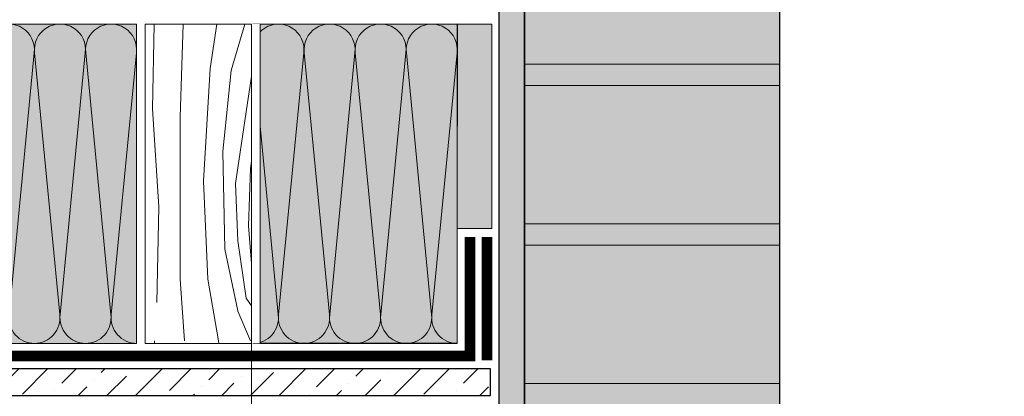
# Model space of a CAD drawing. Units: millimetres. Extents: x 49019 to 174044, y 4293 to 39150.
# Drawn here: x 127662 to 128125, y 9109 to 9286 of the extents above; entities that cross this region are included whole.
import ezdxf
from ezdxf import colors
from ezdxf.entities.mleader import LeaderData, LeaderLine
from ezdxf.math import Vec2, Vec3

# ---------------------------------------------------------------- set-up
doc = ezdxf.new("R2010")
doc.units = ezdxf.units.MM
for name, color, linetype, lineweight in [('-Периметр', 40, 'Continuous', 40), ('01 OT', 1, 'Continuous', 0), ('TN-БЕТОН', 251, 'Continuous', 40), ('TN-ДЕРЕВО', 54, 'Continuous', 30), ('TN-КИРПИЧ', 246, 'Continuous', 30), ('TN-РАЗМЕРЫ', 184, 'Continuous', 15), ('ГКЛ', 251, 'Continuous', 25), ('Пароизоляция', 82, 'Continuous', 25), ('Штукатурка', 251, 'Continuous', 25)]:
    doc.layers.add(name, color=color, linetype=linetype, lineweight=lineweight)
doc.layers.add('TN-АННОТАЦИИ', color=7, linetype='Continuous', lineweight=20, true_color=0x000000)
doc.layers.add('Кирпич', color=7, linetype='Continuous', lineweight=25, true_color=0xba1512)
doc.styles.add('TN-Текст', font='arial.ttf')
doc.styles.add('Размерный', font='arial.ttf')
doc.dimstyles.new('Размер аннотативный', dxfattribs={"dimtxt": 2.5, "dimasz": 2, "dimexe": 2, "dimexo": 1, "dimgap": 1, "dimtad": 1, "dimdec": 0, "dimrnd": 10, "dimdsep": 46, "dimtxsty": 'Размерный', "dimblk": 'ARCHTICK', "dimcen": 2, "dimdle": 2, "dimclrd": 256, "dimclre": 256, "dimclrt": 256, "dimadec": 1, "dimazin": 0, "dimtfac": 1, "dimtdec": 0, "dimtmove": 1, "dimatfit": 0, "dimldrblk": 'NONE', "dimfxl": 1, "dimlwd": -1, "dimlwe": -1, "dimarcsym": 0})

# ---------------------------------------------------------------- blocks, each defined once
blk = doc.blocks.new('*U63')
at = {"color": 0, "lineweight": 0, "ltscale": 100}
for p, q in [((0, 150), (24, 150)), ((0, 0), (0, 150)), ((24, 150), (48, 150)), ((48, 150), (72, 150)), ((72, 150), (96, 150)), ((0, 0), (24, 0)), ((24, 0), (48, 0)), ((48, 0), (72, 0)), ((72, 0), (96, 0))]:
    blk.add_line(p, q, dxfattribs=at)
at = {"color": 0, "lineweight": 0, "ltscale": 100, "transparency": 33554559}
for points in [[(0, 0, 0.451718), (11.9, 13.51), (0.1, 136.49, -1.135042), (23.9, 136.49), (12.1, 13.51, 0.451718), (24, 0, 0.451718)], [(24, 0, 0.451718), (35.9, 13.51), (24.1, 136.49, -1.135042), (47.9, 136.49), (36.1, 13.51, 0.451718), (48, 0, 0.451718)], [(48, 0, 0.451718), (59.9, 13.51), (48.1, 136.49, -1.135042), (71.9, 136.49), (60.1, 13.51, 0.451718), (72, 0, 0.451718)], [(72, 0, 0.451718), (83.9, 13.51), (72.1, 136.49, -1.135042), (95.9, 136.49), (84.1, 13.51, 0.451718), (96, 0, 0.451718)]]:
    blk.add_lwpolyline(points, format="xyb", dxfattribs=at)
blk = doc.blocks.new('*U64')
at = {"color": 0, "lineweight": 0, "ltscale": 100}
for p, q in [((0, 150), (24, 150)), ((0, 0), (0, 150)), ((24, 150), (48, 150)), ((48, 150), (72, 150)), ((72, 150), (96, 150)), ((96, 150), (120, 150)), ((120, 150), (144, 150)), ((144, 150), (168, 150)), ((168, 150), (192, 150)), ((192, 150), (216, 150)), ((216, 150), (240, 150)), ((240, 150), (264, 150)), ((264, 150), (288, 150)), ((288, 150), (312, 150)), ((312, 150), (336, 150)), ((336, 150), (360, 150)), ((0, 0), (24, 0)), ((24, 0), (48, 0)), ((48, 0), (72, 0)), ((72, 0), (96, 0)), ((96, 0), (120, 0)), ((120, 0), (144, 0)), ((144, 0), (168, 0)), ((168, 0), (192, 0)), ((192, 0), (216, 0)), ((216, 0), (240, 0)), ((240, 0), (264, 0)), ((264, 0), (288, 0)), ((288, 0), (312, 0)), ((312, 0), (336, 0)), ((336, 0), (360, 0))]:
    blk.add_line(p, q, dxfattribs=at)
at = {"color": 0, "lineweight": 0, "ltscale": 100, "transparency": 33554559}
for points in [[(0, 0, 0.451718), (11.9, 13.51), (0.1, 136.49, -1.135042), (23.9, 136.49), (12.1, 13.51, 0.451718), (24, 0, 0.451718)], [(24, 0, 0.451718), (35.9, 13.51), (24.1, 136.49, -1.135042), (47.9, 136.49), (36.1, 13.51, 0.451718), (48, 0, 0.451718)], [(48, 0, 0.451718), (59.9, 13.51), (48.1, 136.49, -1.135042), (71.9, 136.49), (60.1, 13.51, 0.451718), (72, 0, 0.451718)], [(72, 0, 0.451718), (83.9, 13.51), (72.1, 136.49, -1.135042), (95.9, 136.49), (84.1, 13.51, 0.451718), (96, 0, 0.451718)], [(96, 0, 0.451718), (107.9, 13.51), (96.1, 136.49, -1.135042), (119.9, 136.49), (108.1, 13.51, 0.451718), (120, 0, 0.451718)], [(120, 0, 0.451718), (131.9, 13.51), (120.1, 136.49, -1.135042), (143.9, 136.49), (132.1, 13.51, 0.451718), (144, 0, 0.451718)], [(144, 0, 0.451718), (155.9, 13.51), (144.1, 136.49, -1.135042), (167.9, 136.49), (156.1, 13.51, 0.451718), (168, 0, 0.451718)], [(168, 0, 0.451718), (179.9, 13.51), (168.1, 136.49, -1.135042), (191.9, 136.49), (180.1, 13.51, 0.451718), (192, 0, 0.451718)], [(192, 0, 0.451718), (203.9, 13.51), (192.1, 136.49, -1.135042), (215.9, 136.49), (204.1, 13.51, 0.451718), (216, 0, 0.451718)], [(216, 0, 0.451718), (227.9, 13.51), (216.1, 136.49, -1.135042), (239.9, 136.49), (228.1, 13.51, 0.451718), (240, 0, 0.451718)], [(240, 0, 0.451718), (251.9, 13.51), (240.1, 136.49, -1.135042), (263.9, 136.49), (252.1, 13.51, 0.451718), (264, 0, 0.451718)], [(264, 0, 0.451718), (275.9, 13.51), (264.1, 136.49, -1.135042), (287.9, 136.49), (276.1, 13.51, 0.451718), (288, 0, 0.451718)], [(288, 0, 0.451718), (299.9, 13.51), (288.1, 136.49, -1.135042), (311.9, 136.49), (300.1, 13.51, 0.451718), (312, 0, 0.451718)], [(312, 0, 0.451718), (323.9, 13.51), (312.1, 136.49, -1.135042), (335.9, 136.49), (324.1, 13.51, 0.451718), (336, 0, 0.451718)], [(336, 0, 0.451718), (347.9, 13.51), (336.1, 136.49, -1.135042), (359.9, 136.49), (348.1, 13.51, 0.451718), (360, 0, 0.451718)]]:
    blk.add_lwpolyline(points, format="xyb", dxfattribs=at)
blk = doc.blocks.new('_ArchTick')
at = {"color": 0, "linetype": 'ByBlock', "const_width": 0.15}
blk.add_lwpolyline([(-0.5, -0.5), (0.5, 0.5)], dxfattribs=at)
blk = doc.blocks.new('*D286')
at = {"layer": 'Defpoints', "color": 0, "transparency": 16777216}
for p in [(127771.21, 9208.56), (127887.36, 9071.96), (127887.36, 9016.51)]:
    blk.add_point(p, dxfattribs=at)
at = {"layer": 'TN-РАЗМЕРЫ', "lineweight": 15, "transparency": 16777216}
for p, q in [((127771.21, 9178.56), (127771.21, 9001.51)), ((127887.36, 9041.96), (127887.36, 9001.51)), ((127771.21, 9016.51), (127438.65, 9016.51)), ((127887.36, 9016.51), (127771.21, 9016.51)), ((127887.36, 9016.51), (127917.36, 9016.51))]:
    blk.add_line(p, q, dxfattribs=at)
at = {"layer": 'TN-РАЗМЕРЫ', "lineweight": 15, "transparency": 16777216, "xscale": 30, "yscale": 30, "zscale": 30}
blk.add_blockref('_ArchTick', (127771.21, 9016.51), dxfattribs=at)
at = {"layer": 'TN-РАЗМЕРЫ', "lineweight": 15, "transparency": 16777216, "xscale": 30, "yscale": 30, "zscale": 30, "rotation": 180}
blk.add_blockref('_ArchTick', (127887.36, 9016.51), dxfattribs=at)
at = {"layer": 'TN-РАЗМЕРЫ', "transparency": 16777216, "insert": (127561.2, 9041.83), "char_height": 30, "width": 303.2493, "attachment_point": 5, "style": 'Размерный'}
blk.add_mtext('min 100 mm', dxfattribs=at)
blk = doc.blocks.new('_None')
blk = doc.blocks.new('_DotSmall')
at = {"color": 0, "linetype": 'ByBlock', "const_width": 0.5}
blk.add_lwpolyline([(-0.0625, 0, 1), (0.0625, 0, 1)], format="xyb", close=True, dxfattribs=at)

msp = doc.modelspace()

# ---------------------------------------------------------------- hatches: boundary and pattern name
at = {"lineweight": 0}
h = msp.add_hatch(color=251, dxfattribs=at)
h.dxf.hatch_style = 1
h.paths.add_polyline_path([(127899.36, 9779.67), (127899.36, 9714.67), (127924.36, 9714.67), (127924.36, 9704.67), (127899.36, 9704.67), (127899.36, 8860.74), (128019.36, 8860.74), (128019.36, 9779.67)])
at = {"transparency": 33554687}
h = msp.add_hatch(color=45, dxfattribs=at)
h.dxf.hatch_style = 1
h.paths.add_polyline_path([(127717.21, 9133.56), (127717.21, 9283.56), (127348.91, 9283.56), (127348.91, 9133.56)])
h = msp.add_hatch(color=45, dxfattribs=at)
h.dxf.hatch_style = 1
h.paths.add_polyline_path([(127867.82, 9133.55), (127867.82, 9283.55), (127775.36, 9283.56), (127775.36, 9133.56)])
h = msp.add_hatch(color=45, dxfattribs=at)
h.dxf.hatch_style = 1
h.paths.add_polyline_path([(127883.95, 9187.55), (127884, 9283.6), (127867.96, 9283.59), (127867.91, 9187.54)])
at = {"layer": '01 OT', "lineweight": 9}
h = msp.add_hatch(dxfattribs=at)
h.set_pattern_fill('WOOD_08', color=250, scale=2, angle=90, pattern_type=2)
h.set_pattern_definition([(116.565, (128398.51, 9276.56), (-200, 200), [22.36, -424.853]), (73.7398, (128371.509, 9266.557), (399.999885, 1400.00003), [25, -4975]), (73.8108, (128360.509, 9260.5567), (399.99983, 1400.000053), [32.28, -6423.725]), (100.4374, (128412.509, 9244.5567), (-999.992604, 5400.0001), [38.6394, -7689.2304]), (81.3844, (128350.509, 9261.5567), (599.996585, 4000.00006), [33.3766, -6641.95]), (88.2377, (128336.509, 9238.5567), (199.989573, 6600.000024), [65.0308, -12941.121]), (88.9191, (128323.509, 9242.5567), (-0.000171, 199.999992), [53.0094, -10548.8772]), (81.3844, (128254.509, 9261.5567), (599.996585, 4000.00006), [33.3766, -6641.95]), (100.4374, (128316.509, 9244.5567), (-999.992604, 5400.0001), [38.6394, -7689.2304]), (73.8108, (128264.509, 9260.5567), (399.99983, 1400.00005), [32.28, -6423.725]), (116.565, (128302.51, 9276.56), (-200, 200), [22.36, -424.853]), (73.7398, (128275.509, 9266.557), (399.99988, 1400.00003), [25, -4975]), (93.9909, (128229.509, 9249.5567), (-199.999267, 2799.999917), [43.1046, -8577.8]), (90, (128244.5, 9277.56), (-200, 1e-14), [44, -156]), (116.565, (128394.51, 9239.56), (-200, 200), [15.652, -431.56]), (14.036, (128383.51, 9252.557), (600, 200.0007), [4.123, -820.498]), (90, (128387.5, 9185.56), (-200, 1e-14), [13, -187]), (98.746, (128387.509, 9198.557), (-199.99873, 1199.99993), [13.153, -2617.436]), (161.565, (128385.51, 9211.557), (-200, 0.0001), [3.162, -629.293]), (56.31, (128378.51, 9206.557), (199.9993, 400), [7.21, -713.9]), (81.254, (128376.509, 9193.557), (199.99837, 1400.00002), [13.153, -2617.436]), (95.1944, (128377.509, 9182.557), (-199.99903, 1999.99993), [11.045, -2198.027]), (108.435, (128380.51, 9173.557), (-199.9996, 400), [9.487, -622.97]), (161.565, (128383.51, 9172.557), (-200, 0.0001), [3.162, -629.293]), (45, (128383.51, 9172.56), (-0.0006, 200), [4.243, -278.6]), (84.2895, (128386.509, 9175.557), (-0.0004, 199.99997), [10.05, -1999.925]), (45, (128383.51, 9158.56), (-0.0006, 200), [7.07, -275.77]), (76.7595, (128388.509, 9163.557), (599.999, 2599.99998), [17.464, -3475.385]), (90, (128392.5, 9180.56), (-200, 1e-14), [24, -176]), (97.4314, (128392.509, 9204.557), (-399.99956, 2999.99995), [23.195, -4615.7704]), (135, (128389.51, 9227.56), (-200, 1e-14), [7.07, -275.77]), (11.31, (128379.51, 9231.557), (800, 200.001), [5.1, -1014.705]), (71.565, (128376.51, 9222.557), (-0.0002, 200), [9.487, -622.97]), (79.3804, (128373.509, 9206.557), (399.9977, 2199.99999), [16.279, -3239.485]), (86.9873, (128372.509, 9187.557), (-0.00034, 200.00004), [19.026, -3786.233]), (96.7098, (128374.509, 9170.557), (-199.99902, 1599.9999), [17.117, -3406.331]), (113.9624, (128378.509, 9161.557), (-199.9993, 400), [9.849, -1959.921]), (149.036, (128383.51, 9158.557), (-400.0001, 200.0004), [5.83, -1160.36]), (7.125, (128383.51, 9143.557), (1399.9999, 200.0021), [8.062, -1604.39]), (72.4745, (128391.509, 9144.557), (999.9957, 3199.99998), [19.925, -3965.045]), (85.0303, (128397.509, 9163.557), (199.99824, 2400.00001), [23.087, -4594.2714]), (90, (128399.5, 9186.56), (-200, 1e-14), [30, -170]), (102.2647, (128399.509, 9216.557), (-399.99759, 1800.00001), [23.537, -4683.9024]), (50.1945, (128378.51, 9246.557), (799.9978, 999.9999), [7.81, -1554.238]), (65.225, (128372.509, 9233.557), (999.9981, 2199.99996), [14.318, -2849.245]), (81.0274, (128369.509, 9214.557), (399.99868, 2600.00006), [19.235, -3827.841]), (87.879, (128368.509, 9187.557), (-0.0004, 200.000036), [27.0186, -5376.6836]), (94.9697, (128370.509, 9164.557), (-199.99846, 2199.99992), [23.087, -4594.2714]), (111.8014, (128376.51, 9149.557), (-199.9999, 400), [16.155, -1060.877]), (139.3987, (128383.51, 9143.557), (-1199.99996, 1000.0002), [9.22, -1834.69]), (7.125, (128287.51, 9143.557), (1399.9999, 200.0021), [8.062, -1604.39]), (72.4745, (128295.509, 9144.557), (999.9957, 3199.99998), [19.925, -3965.045]), (85.0303, (128301.509, 9163.557), (199.99824, 2400.00001), [23.087, -4594.2714]), (90, (128303.5, 9186.56), (-200, 1e-14), [30, -170]), (102.2647, (128303.509, 9216.557), (-399.99759, 1800.00001), [23.537, -4683.9024]), (118.6104, (128298.509, 9239.557), (-999.99762, 1800), [12.53, -2493.461]), (158.1985, (128292.51, 9250.557), (-600, 200.001), [5.385, -1071.648]), (50.1945, (128282.51, 9246.557), (799.9978, 999.9999), [7.81, -1554.238]), (65.225, (128276.509, 9233.557), (999.9981, 2199.99996), [14.318, -2849.245]), (81.0274, (128273.509, 9214.557), (399.99868, 2600.00006), [19.235, -3827.841]), (87.879, (128272.509, 9187.557), (-0.0004, 200.00004), [27.0186, -5376.6836]), (94.9697, (128274.509, 9164.557), (-199.99846, 2199.99992), [23.087, -4594.2714]), (111.8014, (128280.51, 9149.557), (-199.9999, 400), [16.155, -1060.877]), (139.3987, (128287.51, 9143.557), (-1199.99996, 1000.0002), [9.22, -1834.69]), (45, (128287.51, 9158.56), (-0.0006, 200), [7.07, -275.77]), (76.7595, (128292.509, 9163.557), (599.999, 2599.99998), [17.464, -3475.385]), (90, (128296.5, 9180.56), (-200, 1e-14), [24, -176]), (97.4314, (128296.509, 9204.557), (-399.99956, 2999.99995), [23.195, -4615.7704]), (135, (128293.51, 9227.56), (-200, 1e-14), [7.07, -275.77]), (11.31, (128283.51, 9231.557), (800, 200.001), [5.1, -1014.705]), (71.565, (128280.51, 9222.557), (-0.0002, 200), [9.487, -622.97]), (79.3804, (128277.509, 9206.557), (399.9977, 2199.99999), [16.279, -3239.485]), (86.9873, (128276.509, 9187.557), (-0.00034, 200.00004), [19.026, -3786.233]), (96.7098, (128278.509, 9170.557), (-199.99902, 1599.9999), [17.117, -3406.331]), (113.9624, (128282.509, 9161.557), (-199.9993, 400), [9.849, -1959.921]), (149.036, (128287.51, 9158.557), (-400.0001, 200.0004), [5.83, -1160.36]), (90, (128291.5, 9185.56), (-200, 1e-14), [13, -187]), (98.746, (128291.509, 9198.557), (-199.99873, 1199.99993), [13.153, -2617.436]), (161.565, (128289.51, 9211.557), (-200, 0.0001), [3.162, -629.293]), (56.31, (128282.51, 9206.557), (199.9993, 400), [7.21, -713.9]), (81.254, (128280.509, 9193.557), (199.99837, 1400), [13.153, -2617.436]), (95.1944, (128281.509, 9182.557), (-199.999, 1999.99993), [11.045, -2198.027]), (108.435, (128284.51, 9173.557), (-199.9996, 400), [9.487, -622.97]), (161.565, (128287.51, 9172.557), (-200, 0.0001), [3.162, -629.293]), (45, (128287.51, 9172.56), (-0.0006, 200), [4.243, -278.6]), (84.2895, (128290.509, 9175.557), (-0.0004, 200), [10.05, -1999.925]), (5.7106, (128386.509, 9135.557), (1800.0001, 200.0003), [10.05, -1999.925]), (53.13, (128396.51, 9136.557), (399.9985, 600), [10, -989.999]), (83.66, (128402.51, 9144.557), (-0.0004, 200.00006), [36.222, -1774.855]), (91.1691, (128406.509, 9180.5567), (-199.993427, 9600.000097), [49.0102, -9753.0302]), (98.4711, (128405.509, 9229.5567), (-599.996718, 3999.999993), [47.5184, -9456.164]), (80.5377, (128368.51, 9248.557), (-8e-05, 200), [18.248, -1198.304]), (81.6744, (128362.509, 9207.5567), (199.99879, 1400.000046), [41.4366, -8245.902]), (92.121, (128363.509, 9180.557), (-199.99131, 5200.00007), [27.0186, -5376.6836]), (98.4269, (128367.509, 9153.557), (-599.99505, 4000.00009), [27.2946, -5431.642]), (125.5376, (128377.51, 9139.557), (-599.99845, 800.00005), [17.205, -1703.259]), (156.0375, (128386.509, 9135.557), (-1400.00005, 600.00026), [9.849, -1959.923]), (83.991, (128356.509, 9222.557), (199.99986, 1999.99995), [38.21, -3782.785]), (91.2453, (128357.509, 9176.5567), (-199.9899, 8999.999926), [46.011, -9156.1626]), (101.6893, (128363.509, 9147.557), (-999.994036, 4800), [29.614, -5893.2214]), (113.1985, (128369.51, 9133.557), (-199.9994, 400), [15.232, -1507.922]), (90, (128412.5, 9184.56), (-200, 1e-14), [60, -140]), (83.991, (128408.509, 9146.557), (199.99986, 1999.99995), [38.21, -3782.785]), (65.225, (128402.509, 9133.557), (999.9981, 2199.99996), [14.318, -2849.245]), (86.7603, (128347.509, 9208.5567), (199.99994, 3600.000096), [53.0848, -10563.8828]), (92.4895, (128349.509, 9162.557), (-199.99588, 4400.00005), [46.0434, -4558.302]), (99.7824, (128354.509, 9133.557), (-799.99935, 4600.00005), [29.428, -5856.1476]), (90, (128336.5, 9162.56), (-200, 1e-14), [76, -124]), (93.9451, (128338.509, 9133.557), (-199.99575, 2799.999965), [29.069, -5784.707]), (93.7313, (128326.509, 9196.5567), (-199.99489, 2999.999995), [46.098, -9173.446]), (88.727, (128325.509, 9151.5567), (-0.000158, 199.999966), [45.011, -8957.211]), (86.7603, (128251.509, 9208.5567), (199.99994, 3600.000096), [53.0848, -10563.8828]), (92.4895, (128253.509, 9162.557), (-199.99588, 4400.00005), [46.0434, -4558.302]), (99.7824, (128258.509, 9133.557), (-799.99935, 4600.00005), [29.428, -5856.1476]), (90, (128316.5, 9184.56), (-200, 1e-14), [60, -140]), (83.991, (128312.509, 9146.557), (199.99986, 1999.99995), [38.21, -3782.785]), (65.225, (128306.509, 9133.557), (999.9981, 2199.99996), [14.318, -2849.245]), (83.991, (128260.509, 9222.557), (199.99986, 1999.99995), [38.21, -3782.785]), (91.2453, (128261.509, 9176.5567), (-199.9899, 8999.999926), [46.011, -9156.1626]), (101.6893, (128267.509, 9147.557), (-999.99404, 4800), [29.614, -5893.2214]), (113.1985, (128273.51, 9133.557), (-199.9994, 400), [15.232, -1507.922]), (5.7106, (128290.509, 9135.557), (1800.0001, 200.0003), [10.05, -1999.925]), (53.13, (128300.51, 9136.557), (399.9985, 600), [10, -990]), (83.66, (128306.51, 9144.557), (-0.0004, 200.0001), [36.222, -1774.855]), (91.1691, (128310.509, 9180.5567), (-199.993427, 9600.000097), [49.0102, -9753.0302]), (98.4711, (128309.509, 9229.5567), (-599.996718, 3999.999993), [47.5184, -9456.164]), (80.538, (128272.51, 9248.557), (-8e-05, 200), [18.248, -1198.304]), (81.6744, (128266.509, 9207.5567), (199.99879, 1400.000046), [41.4366, -8245.902]), (92.121, (128267.509, 9180.557), (-199.99131, 5200.00007), [27.0186, -5376.6836]), (98.4269, (128271.509, 9153.557), (-599.99505, 4000.00009), [27.2946, -5431.642]), (125.5376, (128281.51, 9139.557), (-599.9985, 800), [17.205, -1703.259]), (156.0375, (128290.509, 9135.557), (-1400.00005, 600.00026), [9.849, -1959.923]), (87.6141, (128227.509, 9201.557), (-0.00025, 199.99999), [48.0416, -4756.123]), (88.4089, (128226.509, 9165.5567), (-0.00013, 199.999916), [36.014, -7166.763]), (90, (128226.5, 9133.56), (-200, 1e-14), [32, -168]), (86.0996, (128241.509, 9233.5567), (199.995, 3000.000077), [44.102, -8776.3276]), (89.1049, (128240.509, 9169.5567), (-0.000239, 200.00001), [64.0078, -12737.5544]), (90, (128240.5, 9133.56), (-200, 1e-14), [36, -164]), (168.69, (128388.51, 9296.557), (-200, 0.0003), [5.1, -1014.705]), (54.4624, (128378.51, 9290.557), (399.9987, 600), [8.602, -1711.861]), (93.0127, (128371.509, 9314.557), (-199.99452, 3599.99995), [19.026, -3786.233]), (85.0303, (128369.509, 9291.557), (199.99824, 2400.00001), [23.087, -4594.2714]), (92.8624, (128400.509, 9308.557), (-199.99973, 3800), [20.025, -3984.972]), (100.8855, (128405.509, 9282.557), (-199.99941, 999.99999), [26.4764, -5268.804]), (95.1944, (128355.509, 9322.557), (-199.99903, 1999.99993), [11.045, -2198.027]), (90, (128355.5, 9294.56), (-200, 1e-14), [28, -172]), (90, (128324.5, 9295.56), (-200, 1e-14), [38, -162]), (95.1944, (128259.509, 9322.557), (-199.999, 1999.99993), [11.045, -2198.027]), (90, (128259.5, 9294.56), (-200, 1e-14), [28, -172]), (92.8624, (128304.509, 9308.557), (-199.99973, 3800), [20.025, -3984.972]), (100.8855, (128309.509, 9282.557), (-199.99941, 999.99999), [26.4764, -5268.804]), (93.0127, (128275.509, 9314.557), (-199.99452, 3599.99995), [19.026, -3786.233]), (85.0303, (128273.509, 9291.557), (199.99824, 2400.00001), [23.087, -4594.2714]), (168.69, (128292.51, 9296.557), (-200, 0.0003), [5.1, -1014.705]), (54.4624, (128282.51, 9290.557), (399.9987, 600), [8.602, -1711.861]), (90, (128226.5, 9292.56), (-200, 1e-14), [41, -159])])
h.paths.add_polyline_path([(127721.21, 9283.56), (127771.21, 9283.56), (127771.21, 9133.56), (127721.21, 9133.56)])
at = {"layer": 'TN-БЕТОН', "lineweight": 15}
h = msp.add_hatch(dxfattribs=at)
h.set_pattern_fill('AR-SAND', color=0, scale=0.2)
h.set_pattern_definition([(37.5, (75989.587, -9332.945), (-0.3200063, 9.7882647), [0, -7.7216, 0, -8.636, 0, -8.255]), (7.5, (75989.587, -9332.945), (8.9904657, 14.336502), [0, -4.1656, 0, -6.9596, 0, -2.667]), (327.5, (75983.339, -9332.945), (15.8198474, 0.0287437), [0, -2.54, 0, -9.144, 0, -11.938]), (317.5, (75983.339, -9332.945), (15.271129, 4.4585865), [0, -1.27, 0, -5.9944, 0, -6.858])])
h.paths.add_polyline_path([(127899.36, 9703.56), (127887.36, 9703.56), (127887.36, 8860.74), (127899.36, 8860.74)])
at = {"layer": 'TN-БЕТОН', "lineweight": 5}
h = msp.add_hatch(dxfattribs=at)
h.set_pattern_fill('ANSI36', scale=3)
h.set_pattern_definition([(45, (90771.529, -9866.662), (5.051394, 18.5217782), [23.8125, -4.7625, 0, -4.7625])])
h.paths.add_polyline_path([(127883.36, 9121.56), (127374.54, 9121.56), (127374.28, 9109.06), (127883.36, 9109.06)])
at = {"layer": 'TN-КИРПИЧ', "lineweight": 0}
h = msp.add_hatch(color=25, dxfattribs=at)
h.dxf.hatch_style = 1
h.paths.add_polyline_path([(127899.36, 9329.67), (128019.36, 9329.67), (128019.36, 9264.67), (127899.36, 9264.67)])
h = msp.add_hatch(color=25, dxfattribs=at)
h.dxf.hatch_style = 1
h.paths.add_polyline_path([(127899.36, 9254.67), (128019.36, 9254.67), (128019.36, 9189.67), (127899.36, 9189.67)])
h = msp.add_hatch(color=25, dxfattribs=at)
h.dxf.hatch_style = 1
h.paths.add_polyline_path([(127899.36, 9179.67), (128019.36, 9179.67), (128019.36, 9114.67), (127899.36, 9114.67)])

# ---------------------------------------------------------------- linework, layer by layer
at = {"ltscale": 5, "const_width": 5}
msp.add_lwpolyline([(127881.82, 9183.56), (127881.82, 9125.56)], dxfattribs=at)
at = {"layer": 'TN-ДЕРЕВО', "lineweight": 15}
msp.add_line((127686.14, 9121.56), (127375, 9121.56), dxfattribs=at)
msp.add_lwpolyline([(127867.99, 9283.53), (127883.98, 9283.57), (127883.97, 9187.58), (127867.82, 9187.54)], close=True, dxfattribs=at)
at = {"layer": 'TN-КИРПИЧ', "color": 0, "lineweight": 0}
for points in [[(127899.36, 9329.67), (128019.36, 9329.67), (128019.36, 9264.67), (127899.36, 9264.67)], [(127899.36, 9254.67), (128019.36, 9254.67), (128019.36, 9189.67), (127899.36, 9189.67)], [(127899.36, 9179.67), (128019.36, 9179.67), (128019.36, 9114.67), (127899.36, 9114.67)]]:
    msp.add_lwpolyline(points, close=True, dxfattribs=at)
at = {"layer": 'ГКЛ', "ltscale": 100}
msp.add_lwpolyline([(127374.28, 9109.06), (127883.36, 9109.06), (127883.36, 9121.56), (127374.54, 9121.56)], close=True, dxfattribs=at)
at = {"layer": 'Кирпич', "color": 251, "ltscale": 100}
msp.add_lwpolyline([(127899.36, 9779.67), (127899.36, 9714.67), (127924.36, 9714.67), (127924.36, 9704.67), (127899.36, 9704.67), (127899.36, 8860.74), (128019.36, 8860.74), (128019.36, 9779.67)], close=True, dxfattribs=at)
at = {"layer": 'Пароизоляция', "ltscale": 5, "const_width": 5}
msp.add_lwpolyline([(127873.82, 9183.56), (127873.82, 9127.56), (127374.41, 9127.56)], dxfattribs=at)
at = {"layer": 'Штукатурка', "ltscale": 100}
msp.add_lwpolyline([(127899.36, 8860.74), (127899.36, 9703.56), (127887.36, 9703.56), (127887.36, 8860.74)], close=True, dxfattribs=at)

# ---------------------------------------------------------------- block references
at = {"xscale": -1}
for name, p in [('*U64', (127717.21, 9133.56)), ('*U63', (127867.82, 9133.55))]:
    msp.add_blockref(name, p, dxfattribs=at)

# ---------------------------------------------------------------- next in the draw order: wipeouts: each hides what was drawn before it
msp.add_wipeout([(127775.21, 9283.55), (127771.21, 9283.56), (127771.21, 9133.56), (127775.21, 9133.55)]).dxf.layer = '-Периметр'

# ---------------------------------------------------------------- next in the draw order: linework, layer by layer
at = {"layer": 'TN-ДЕРЕВО', "lineweight": 0}
msp.add_lwpolyline([(127771.21, 9133.56), (127721.21, 9133.56), (127721.21, 9283.56), (127771.21, 9283.56)], close=True, dxfattribs=at)
at = {"layer": 'TN-ДЕРЕВО', "lineweight": 15}
msp.add_lwpolyline([(127775.21, 9283.56), (127867.83, 9283.59), (127867.82, 9133.59), (127775.21, 9133.72)], close=True, dxfattribs=at)

# ---------------------------------------------------------------- next in the draw order: dimensions: what is measured, and where the dimension line sits
at = {"layer": 'TN-РАЗМЕРЫ'}
dim = msp.add_linear_dim(base=(127887.36, 9016.51), p1=(127771.21, 9208.56), p2=(127887.36, 9071.96), text='min 100 mm', dimstyle='Размер аннотативный', override={"dimscale": 100, "dimtxt": 0.3, "dimasz": 0.3, "dimexe": 0.15, "dimexo": 0.3, "dimgap": 0.1, "dimblk1": 'ArchTick', "dimblk2": 'ArchTick', "dimsah": 1, "dimdle": 0, "dimtmove": 0, "dimlwd": 15, "dimlwe": 15}, dxfattribs=at)
dim.commit()
dim.dimension.update_dxf_attribs({"geometry": '*D286', "text_midpoint": (127561.2, 9016.51), "dimtype": 160})

# ---------------------------------------------------------------- next in the draw order: leaders
at = {"layer": 'TN-АННОТАЦИИ', "color": 0}
ml = msp.add_multileader_mtext('Standard', dxfattribs=at)
ml.set_content('Diffusion membrane TECHNONICOL ALPHA', style='TN-Текст')
ml.set_leader_properties(color=256, linetype='ByLayer', lineweight=-1)
ml.set_arrow_properties(name='DOTSMALL')
ml.build(insert=Vec2(0, 0))
ml.multileader.update_dxf_attribs({"text_left_attachment_type": 6, "text_right_attachment_type": 6, "dogleg_length": 100, "arrow_head_size": 50, "scale": 10})
ctx = ml.context
ctx.base_point, ctx.scale, ctx.char_height, ctx.arrow_head_size, ctx.landing_gap_size, ctx.plane_origin = Vec3(127463.25, 10099.14), 10, 25, 50, 0, Vec3(129990.24, 7707.36)
ctx.left_attachment, ctx.right_attachment, ctx.text_align_type = 6, 6, 1
notes = []
notes.append((ctx, [(0, (1, 1, 0), (127455.07, 10099.14), (1, 0), 8.18, [(0, [(127455.07, 9289.75)], 0, [])])]))
ctx.mtext.insert, ctx.mtext.alignment, ctx.mtext.line_spacing_style, ctx.mtext.flow_direction = Vec3(127812.25, 10129.14), 2, 2, 5
ml = msp.add_multileader_mtext('Standard', dxfattribs=at)
ml.set_content('Stone wool slabs TECHNOLITE EXTRA', style='TN-Текст')
ml.set_leader_properties(color=256, linetype='ByLayer', lineweight=-1)
ml.set_arrow_properties(name='DOTSMALL')
ml.build(insert=Vec2(0, 0))
ml.multileader.update_dxf_attribs({"text_left_attachment_type": 6, "text_right_attachment_type": 6, "dogleg_length": 100, "arrow_head_size": 50, "scale": 10})
ctx = ml.context
ctx.base_point, ctx.scale, ctx.char_height, ctx.arrow_head_size, ctx.landing_gap_size, ctx.plane_origin = Vec3(127463.25, 10059.14), 10, 25, 50, 0, Vec3(129990.24, 7667.36)
ctx.left_attachment, ctx.right_attachment, ctx.text_align_type = 6, 6, 1
notes.append((ctx, [(0, (1, 1, 0), (127455.07, 10059.14), (1, 0), 8.18, [(1, [(127455.07, 9208.57)], 0, [])])]))
ctx.mtext.insert, ctx.mtext.alignment, ctx.mtext.line_spacing_style, ctx.mtext.flow_direction = Vec3(127773.03, 10089.14), 2, 2, 5
ml = msp.add_multileader_mtext('Standard', dxfattribs=at)
ml.set_content('Vapor barrier film TECHNONICOL ALPHA', style='TN-Текст')
ml.set_leader_properties(color=256, linetype='ByLayer', lineweight=-1)
ml.set_arrow_properties(name='DOTSMALL')
ml.build(insert=Vec2(0, 0))
ml.multileader.update_dxf_attribs({"text_left_attachment_type": 6, "text_right_attachment_type": 6, "dogleg_length": 100, "arrow_head_size": 50, "scale": 10})
ctx = ml.context
ctx.base_point, ctx.scale, ctx.char_height, ctx.arrow_head_size, ctx.landing_gap_size, ctx.plane_origin = Vec3(127463.25, 10019.14), 10, 25, 50, 0, Vec3(129990.24, 7534.13)
ctx.left_attachment, ctx.right_attachment, ctx.text_align_type = 6, 6, 1
notes.append((ctx, [(0, (1, 1, 0), (127455.07, 10019.14), (1, 0), 8.18, [(0, [(127455.07, 9128.02)], 0, [])])]))
ctx.mtext.insert, ctx.mtext.alignment, ctx.mtext.line_spacing_style, ctx.mtext.flow_direction = Vec3(127791.18, 10051.08), 2, 2, 5
ml = msp.add_multileader_mtext('Standard', dxfattribs=at)
ml.set_content('Gypsum board 12.5 mm in two layers', style='TN-Текст')
ml.set_leader_properties(color=256, linetype='ByLayer', lineweight=-1)
ml.set_arrow_properties(name='DOTSMALL')
ml.build(insert=Vec2(0, 0))
ml.multileader.update_dxf_attribs({"text_left_attachment_type": 6, "text_right_attachment_type": 6, "dogleg_length": 100, "arrow_head_size": 50, "scale": 10})
ctx = ml.context
ctx.base_point, ctx.scale, ctx.char_height, ctx.arrow_head_size, ctx.landing_gap_size, ctx.plane_origin = Vec3(127463.25, 9979.14), 10, 25, 50, 0, Vec3(129990.24, 7454.13)
ctx.left_attachment, ctx.right_attachment, ctx.text_align_type = 6, 6, 1
notes.append((ctx, [(0, (1, 1, 0), (127455.07, 9979.14), (1, 0), 8.18, [(0, [(127455.07, 9107.06)], 0, [])])]))
ctx.mtext.insert, ctx.mtext.alignment, ctx.mtext.line_spacing_style, ctx.mtext.flow_direction = Vec3(127750.86, 10011.49), 2, 2, 5
ml = msp.add_multileader_mtext('Standard', dxfattribs=at)
ml.set_content('Roof rafter', style='TN-Текст')
ml.set_leader_properties(color=256, linetype='ByLayer', lineweight=-1)
ml.set_arrow_properties(name='DOTSMALL')
ml.build(insert=Vec2(0, 0))
ml.multileader.update_dxf_attribs({"text_left_attachment_type": 6, "text_right_attachment_type": 6, "dogleg_length": 100, "arrow_head_size": 50, "scale": 10})
ctx = ml.context
ctx.base_point, ctx.scale, ctx.char_height, ctx.arrow_head_size, ctx.landing_gap_size, ctx.plane_origin = Vec3(126266.74, 9723.38), 10, 25, 50, 0, Vec3(128793.74, 7852.79)
ctx.left_attachment, ctx.right_attachment = 6, 6
notes.append((ctx, [(0, (1, 1, 0), (126258.56, 9723.38), (1, 0), 8.18, [(1, [(126258.56, 9263.34)], 0, [])])]))
ctx.mtext.insert, ctx.mtext.width, ctx.mtext.line_spacing_style, ctx.mtext.flow_direction = Vec3(126266.74, 9753.38), 298.0963, 2, 5
for ctx, leaders in notes:
    for number, flags, end, landing, length, lines in leaders:
        leader = LeaderData()
        leader.index, (leader.has_last_leader_line, leader.has_dogleg_vector, leader.attachment_direction) = number, flags
        leader.last_leader_point, leader.dogleg_vector, leader.dogleg_length = Vec3(end), Vec3(landing), length
        for number, points, colour, breaks in lines:
            line = LeaderLine()
            line.index, line.vertices, line.color, line.breaks = number, Vec3.list(points), colors.encode_raw_color(colour), breaks
            leader.lines.append(line)
        ctx.leaders.append(leader)

doc.saveas('drawing.dxf')
